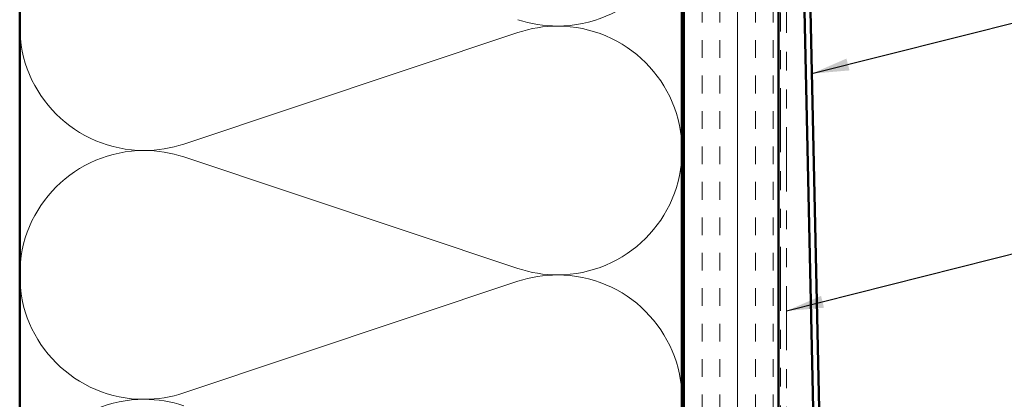
# Model space of a CAD drawing. Units: inches. Extents: x 0 to 118, y -246 to 21.
# Drawn here: x 73 to 78, y -217 to -215 of the extents above; entities that cross this region are included whole.
import ezdxf

# ---------------------------------------------------------------- set-up
doc = ezdxf.new("R2010")
doc.units = ezdxf.units.IN
doc.header["$LTSCALE"] = 2
doc.header["$MEASUREMENT"] = 0
doc.linetypes.add('DASHED', pattern=[0.2067, 0.1654, -0.0413])
doc.linetypes.add('DOUBLE_DASH_CHAIN', pattern=[1.2403, 0.6614, -0.0827, 0.1654, -0.0827, 0.1654, -0.0827])
for name, color, linetype, lineweight in [('Hatch (ANSI)', 7, 'Continuous', 18), ('Hidden (ANSI)', 7, 'DASHED', 35), ('Symbol (ANSI)', 7, 'Continuous', 25), ('Visible (ANSI)', 7, 'Continuous', 50)]:
    doc.layers.add(name, color=color, linetype=linetype, lineweight=lineweight)
doc.styles.add('Note Text (ANSI)', font='tahoma.ttf')
doc.dimstyles.new('Default (ANSI)$7', dxfattribs={"dimscale": 2, "dimtxt": 0.12, "dimasz": 0.098425, "dimexe": 0.125, "dimexo": 0.0625, "dimgap": 0.031496, "dimtad": 0, "dimtih": 1, "dimtoh": 1, "dimrnd": 1e-08, "dimzin": 4, "dimdsep": 46, "dimtxsty": 'Note Text (ANSI)', "dimcen": 0.09, "dimdle": 0.393701, "dimclrd": 256, "dimclre": 256, "dimclrt": 256, "dimadec": 0, "dimazin": 1, "dimtfac": 1, "dimtofl": 0, "dimtmove": 0, "dimatfit": 3, "dimfxl": 1, "dimtolj": 1, "dimtzin": 4, "dimlwd": -1, "dimlwe": -1, "dimarcsym": 0})

msp = doc.modelspace()

# ---------------------------------------------------------------- hatches: boundary and pattern name
at = {"layer": 'Hatch (ANSI)', "true_color": 0x804000}
h = msp.add_hatch(dxfattribs=at)
h.set_pattern_fill('INSUL', color=36, scale=0.75, angle=90, style=0)
h.set_pattern_definition([(90, (69.13482, -222.07713), (-0.28125, 2e-17), []), (90, (69.04107, -222.07713), (-0.28125, 2e-17), [0.09375, -0.09375]), (90, (68.94732, -222.07713), (-0.28125, 2e-17), [0.09375, -0.09375])])
h.paths.add_polyline_path([(76.163718, -219.856481), (76.163718, -207.350009), (76.663718, -207.350009), (76.663718, -219.856481)])

# ---------------------------------------------------------------- linework, layer by layer
at = {"layer": 'Hidden (ANSI)', "color": 150, "linetype": 'Continuous', "lineweight": 18, "true_color": 0x0080ff}
for p, q in [((73.520515, -215.407892), (75.286921, -214.817582)), ((75.286921, -216.066074), (73.520515, -215.475763)), ((73.520515, -216.724255), (75.286921, -216.133945))]:
    msp.add_line(p, q, dxfattribs=at)
for centre, start, end in [((73.3119, -214.783646), 90, 180), ((75.495536, -214.125464), 270, 0), ((73.3119, -214.783646), 180, 270), ((75.495536, -214.125464), 251.521037, 270), ((75.495536, -215.441828), 90, 108.478963), ((75.495536, -215.441828), 0, 90), ((73.3119, -214.783646), 270, 288.478963), ((73.3119, -216.100009), 90, 180), ((73.3119, -216.100009), 71.521037, 90), ((75.495536, -215.441828), 270, 0), ((75.495536, -215.441828), 251.521037, 270), ((73.3119, -216.100009), 180, 270), ((75.495536, -216.758191), 90, 108.478963), ((75.495536, -216.758191), 0, 90), ((73.3119, -217.416373), 90, 180), ((73.3119, -216.100009), 270, 288.478963), ((73.3119, -217.416373), 71.521037, 90), ((75.495536, -216.758191), 270, 0)]:
    msp.add_arc(centre, 0.658182, start, end, dxfattribs=at)
at = {"layer": 'Visible (ANSI)', "color": 36, "true_color": 0x804000}
for p, q in [((76.163718, -219.856481), (76.163718, -207.350009)), ((76.663718, -207.350009), (76.663718, -219.856481))]:
    msp.add_line(p, q, dxfattribs=at)
at = {"layer": 'Visible (ANSI)', "color": 30, "linetype": 'DOUBLE_DASH_CHAIN', "lineweight": 18, "ltscale": 0.256686, "true_color": 0xff8000}
for p, q in [((76.673718, -208.395264), (76.673718, -219.856481)), ((76.705718, -219.856481), (76.705718, -208.395264))]:
    msp.add_line(p, q, dxfattribs=at)
at = {"layer": 'Visible (ANSI)', "color": 150, "true_color": 0x0080ff}
for p, q in [((72.653718, -219.856481), (72.653718, -208.860009)), ((76.153718, -208.860009), (76.153718, -219.856481))]:
    msp.add_line(p, q, dxfattribs=at)
at = {"layer": 'Visible (ANSI)', "color": 5, "true_color": 0x0000ff}
for p, q in [((76.912392, -219.856481), (76.770258, -213.284485)), ((76.802251, -213.283793), (76.944399, -219.856481))]:
    msp.add_line(p, q, dxfattribs=at)

# ---------------------------------------------------------------- leaders
at = {"layer": 'Symbol (ANSI)', "annotation_type": 0, "has_hookline": 1, "hookline_direction": 0}
for points, text_width in [([(76.840127, -215.035131), (79.24084, -214.427729)], 2.307159), ([(76.705718, -216.29075), (79.245278, -215.646144)], 4.459584)]:
    msp.add_leader(points, dimstyle='Default (ANSI)$7', override={"dimtad": 0}, dxfattribs=dict(at, text_width=text_width))

doc.saveas('drawing.dxf')
